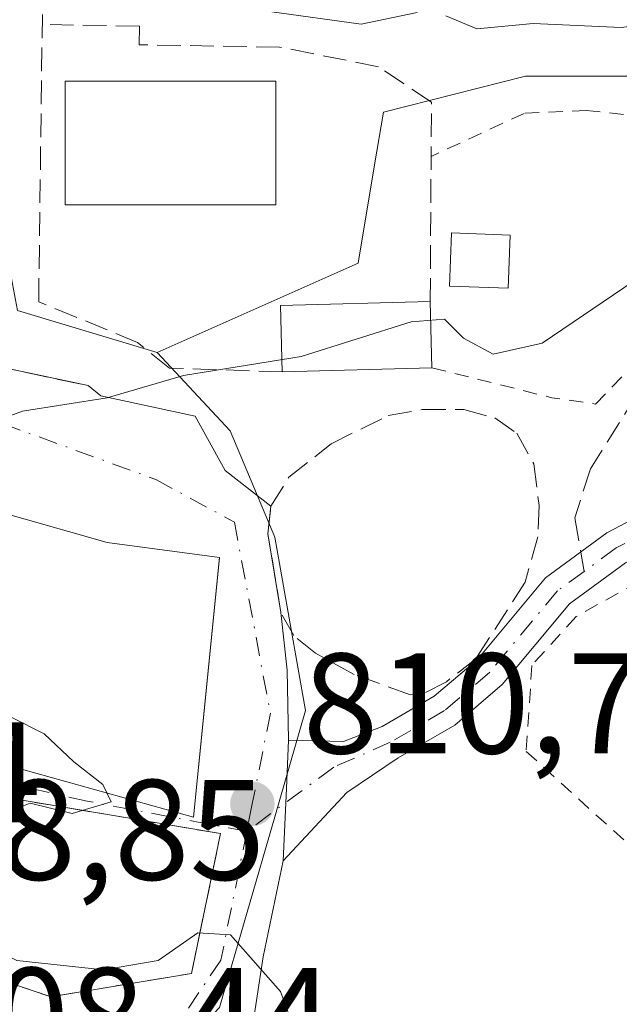
# Model space of a CAD drawing. Units: metres. Extents: x 648482 to 651947, y 4725399 to 4727786.
# Drawn here: x 651519 to 651561, y 4727602 to 4727671 of the extents above; entities that cross this region are included whole.
import ezdxf

# ---------------------------------------------------------------- set-up
doc = ezdxf.new("R2010")
doc.units = ezdxf.units.M
doc.header["$MEASUREMENT"] = 0
for name, pattern in [('DGN Style 2', [1.6480167562047852, 0.988810053722871, -0.6592067024819142]), ('DGN Style 3', [2.307223458686699, 1.648016756204785, -0.6592067024819142]), ('DGN Style 4', [2.6384748266838614, 1.318413404963828, -0.6592067024819142, 0.001648016756204785, -0.6592067024819142])]:
    doc.linetypes.add(name, pattern=pattern)
for name, color, linetype, lineweight in [('Alambrada', 7, 'DGN Style 2', 0), ('Camino Cxs', 7, 'Continuous', 0), ('Camino eje', 30, 'DGN Style 4', 13), ('Curva de nivel normal', 30, 'Continuous', 0), ('Edificación', 1, 'Continuous', 13), ('Edificación Cxs', 1, 'Continuous', 13), ('Edificación ligera', 1, 'Continuous', 0), ('Edificación ligera Cxs', 1, 'Continuous', 0), ('Edificación religiosa Cxs', 192, 'Continuous', 13), ('Matorral CxS', 135, 'Continuous', 0), ('Muro lineal', 1, 'DGN Style 3', 13), ('Núcleo urbano CxS', 7, 'Continuous', 0), ('Obra de contención lineal', 1, 'DGN Style 3', 13), ('Punto de cota en terreno', 7, 'Continuous', 0), ('Rótulo de punto de cota en terreno', 7, 'Continuous', 0), ('Senda', 7, 'DGN Style 3', 0), ('Senda no paivmentada conexión', 7, 'DGN Style 3', 0), ('Vía urbana Cxs', 4, 'Continuous', 0), ('Vía urbana eje', 4, 'DGN Style 4', 0)]:
    doc.layers.add(name, color=color, linetype=linetype, lineweight=lineweight)
doc.styles.add('Style-Arial', font='txt')

# ---------------------------------------------------------------- blocks, each defined once
blk = doc.blocks.new('5PATER')
at = {"layer": 'Punto de cota en terreno', "linetype": 'Continuous', "lineweight": 0}
h = blk.add_hatch(color=51, dxfattribs=at)
edge = h.paths.add_edge_path()
edge.add_ellipse((0, 0), major_axis=(-0.1095731443231308, -0.1110710700762829), ratio=0.9994222409660322, start_angle=0, end_angle=360)
blk = doc.blocks.new('*U18')
at = {"layer": 'Vía urbana Cxs', "color": 4, "linetype": 'Continuous', "lineweight": 0}
blk.add_polyline3d([(651510.3201000001, 4727647.9101, 809.0880000000034), (651523.8000999996, 4727645.0601, 809.819399999993), (651524.6901000004, 4727644.350099999, 809.9406000000017), (651531.2850000003, 4727642.917400001, 810.4075000000012), (651533.4017000003, 4727639.1074, 810.9251999999979), (651536.6001000004, 4727636.610099999, 811.6742999999989), (651536.3901000004, 4727634.690099999, 811.8392000000022), (651537.2901, 4727629.170100001, 811.9189999999944), (651537.7408999996, 4727625.137399999, 811.6796000000032), (651537.8404999999, 4727620.237700001, 811.3997999999993), (651537.6847000001, 4727616.845699999, 811.2263999999996), (651537.4523, 4727611.7841, 810.943499999994), (651536.0442000005, 4727605.043, 810.4198000000034), (651535.1201, 4727598.9301, 811.0363999999972)], dxfattribs=at)
for points in [[(651496.7600999996, 4727642.540100001, 811.8772000000026), (651489.0900999998, 4727644.1801, 810.8699000000051), (651487.9600999998, 4727639.5701, 813.6581000000006), (651483.6001000004, 4727640.220100001, 813.859700000001), (651483.5100999996, 4727643.2401, 811.699099999998), (651471.6201, 4727641.600099999, 811.0528999999952), (651474.9501, 4727630.170100001, 812.1705999999978), (651482.9401000004, 4727630.9801, 814.6760000000068), (651482.9200999998, 4727628.960100001, 813.0810999999959), (651488.9801000003, 4727629.1501, 813.4997000000003), (651492.0100999996, 4727628.050100001, 813.6266000000034), (651495.4801000003, 4727626.920100001, 815.321100000001), (651493.3901000004, 4727619.840100001, 813.4758000000003), (651491.0301000001, 4727611.380100001, 812.2045999999973), (651500.4600999998, 4727609.040100001, 811.9021000000066), (651504.0301000001, 4727622.4001, 814.9511000000057), (651531.1700999998, 4727614.840100001, 812.1965000000056), (651531.8702999996, 4727621.7928, 812.8218999999954), (651533.0000999998, 4727633.0101, 812.1325999999973), (651525.1201, 4727634.0701, 813.1322999999975), (651516.8201000001, 4727636.4301, 813.1695999999939), (651518.0500999996, 4727639.940099999, 811.189400000003), (651513.3501000004, 4727641.220100001, 810.9248999999982), (651512.3000999996, 4727637.6501, 813.422900000005)], [(651533.0701000001, 4727613.6801, 811.5044999999955), (651514.8501000004, 4727616.7501, 812.0109999999986), (651511.5701000001, 4727605.5001, 810.413400000005), (651521.1901000004, 4727602.2501, 810.1499999999943), (651531.0301000001, 4727603.890100001, 810.3515999999945)]]:
    blk.add_polyline3d(points, close=True, dxfattribs=at)

msp = doc.modelspace()

# ---------------------------------------------------------------- linework, layer by layer
at = {"layer": 'Alambrada', "color": 7, "linetype": 'DGN Style 2', "lineweight": 0, "extrusion": (-0.1881292993774738, -0.6212967541145238, 0.7606561049794432), "elevation": -3059228.847462978, "flags": 128}
msp.add_lwpolyline([(-746515.3310864131, 3585943.206207664), (-746506.6853726694, 3585943.76015852), (-746503.6196060219, 3585944.376190075)], dxfattribs=at)
at = {"layer": 'Alambrada', "color": 7, "linetype": 'DGN Style 2', "lineweight": 0}
for points in [[(651559.3501000004, 4727643.770099999, 812.8319000000047), (651561.7801000001, 4727646.300100001, 813.2785000000005), (651566.0100999996, 4727651.880100001, 812.5466000000015), (651569.3000999996, 4727655.940099999, 811.4006999999983), (651570.6700999998, 4727656.2501, 811.6509999999981), (651569.7200999996, 4727658.9101, 810.7115000000049), (651568.6901000004, 4727661.050100001, 810.1168000000035), (651566.7401000002, 4727662.600099999, 809.951199999996), (651562.9501, 4727663.880100001, 810.5375000000058), (651558.6901000004, 4727664.340100001, 809.7881999999955), (651554.3400999998, 4727664.130100001, 809.4320000000008), (651547.8208, 4727661.113600001, 810.928899999999)], [(651562.3701, 4727631.3201, 816.5644999999931), (651557.9774000002, 4727628.877900001, 814.5801999999967), (651554.8817999996, 4727625.4648, 814.0434999999999), (651554.4848999997, 4727619.4323, 813.8646000000008), (651567.1848999998, 4727607.922900001, 814.7981000000001), (651584.7269000001, 4727614.590399999, 816.3931000000011), (651584.6475000001, 4727621.257900001, 816.7078000000038), (651584.8855999997, 4727626.020400001, 817.6120999999986), (651586.3143999996, 4727629.989200001, 816.9643000000069), (651587.6637000004, 4727632.2117, 816.0522999999957), (651591.1613999996, 4727633.831, 816.4903000000049)]]:
    msp.add_polyline3d(points, dxfattribs=at)
at = {"layer": 'Camino Cxs', "color": 7, "linetype": 'Continuous', "lineweight": 0, "extrusion": (-0.9989413964792726, 0.04551135770827298, 0.006693483367461588), "elevation": -435682.2734102587, "flags": 128}
msp.add_lwpolyline([(-4752365.932324254, 3727.259047175607), (-4752370.999260924, 3727.54195351317), (-4752374.394832328, 3727.715357397696)], dxfattribs=at)
at = {"layer": 'Camino Cxs', "color": 7, "linetype": 'Continuous', "lineweight": 0}
for points in [[(651537.8404999999, 4727620.237700001, 811.3997999999993), (651541.6791000003, 4727620.129899999, 811.9514999999956), (651544.3991, 4727621.174100001, 812.3702000000048), (651548.0459000003, 4727623.301100001, 812.8606000000001), (651551.0499, 4727625.854699999, 813.4489000000032), (651555.8302999996, 4727631.5913, 813.6502000000038), (651560.1432999996, 4727634.742900001, 814.1340000000056), (651563.3337000003, 4727636.422300001, 814.1496000000043), (651567.6533000004, 4727637.751300001, 814.2822000000016), (651573.3574999999, 4727638.566099999, 814.7725999999967), (651578.0698999995, 4727638.728700001, 815.0095000000001), (651584.1914999997, 4727638.406500001, 814.9955000000047), (651594.9151, 4727636.9661, 816.3699000000051), (651604.1470999997, 4727634.737500001, 818.0276000000014), (651607.0100999996, 4727633.9801, 818.2179000000033)], [(651561.4489000002, 4727632.6501, 815.4388000000035), (651557.5263, 4727629.783700001, 814.1126999999979), (651552.8043000001, 4727624.1173, 813.6442999999999), (651549.4732999997, 4727621.285900001, 813.046199999997), (651545.5179000003, 4727618.978700001, 812.4922999999981), (651541.9162999997, 4727616.549900001, 811.8594000000013), (651537.4523, 4727611.7841, 810.943499999994), (651537.6847000001, 4727616.845699999, 811.2263999999996), (651537.8404999999, 4727620.237700001, 811.3997999999993), (651541.6791000003, 4727620.129899999, 811.9514999999956), (651544.3991, 4727621.174100001, 812.3702000000048), (651548.0459000003, 4727623.301100001, 812.8606000000001), (651551.0499, 4727625.854699999, 813.4489000000032), (651555.8302999996, 4727631.5913, 813.6502000000038), (651560.1432999996, 4727634.742900001, 814.1340000000056), (651563.3337000003, 4727636.422300001, 814.1496000000043)], [(651678.0588999996, 4727631.6951, 820.8879000000015), (651662.8517000005, 4727628.6853, 820.5216999999975), (651655.1759000003, 4727627.406099999, 819.8588000000018), (651650.7984999996, 4727627.081900001, 819.6334999999963), (651645.8060999997, 4727627.081900001, 819.3024000000005), (651635.2731, 4727627.7203, 818.6631999999955), (651619.5466999998, 4727629.785300001, 817.9220999999961), (651608.0947000004, 4727631.3759, 817.5697999999975), (651603.6007000003, 4727632.3387, 816.872199999998), (651594.4615000002, 4727634.5449, 816.6092000000062), (651583.9627, 4727635.9551, 815.8997999999993), (651578.0477, 4727636.2665, 816.3469999999944), (651573.5745000001, 4727636.1121, 815.936799999996), (651568.1923000002, 4727635.3433, 816.0087000000058), (651564.2764999997, 4727634.138499999, 815.7624000000069), (651561.4489000002, 4727632.6501, 815.4388000000035), (651557.5263, 4727629.783700001, 814.1126999999979), (651552.8043000001, 4727624.1173, 813.6442999999999), (651549.4732999997, 4727621.285900001, 813.046199999997), (651545.5179000003, 4727618.978700001, 812.4922999999981), (651541.9162999997, 4727616.549900001, 811.8594000000013), (651537.4523, 4727611.7841, 810.943499999994)]]:
    msp.add_polyline3d(points, dxfattribs=at)
at = {"layer": 'Camino eje', "color": 30, "linetype": 'DGN Style 4', "lineweight": 13}
for points in [[(651677.8350999998, 4727632.9047, 821.0019999999931), (651662.6310999999, 4727629.895500001, 821.045499999993), (651655.0290999999, 4727628.628500001, 820.2807999999933), (651650.7528999997, 4727628.311899999, 819.866200000004), (651645.8432999998, 4727628.311899999, 819.3842000000004), (651635.3904999997, 4727628.9453, 818.6641999999993), (651619.7115000002, 4727631.004100001, 817.952099999995), (651608.3085000003, 4727632.587900001, 817.6690999999992), (651603.8739, 4727633.538100001, 817.402900000001), (651594.6882999997, 4727635.7555, 816.480899999995), (651584.0771000005, 4727637.1809, 815.4060000000028), (651578.0588999996, 4727637.497500001, 815.223299999998), (651573.4660999998, 4727637.3391, 814.8035999999993), (651567.9228999997, 4727636.547300001, 815.0118999999977), (651563.8051000005, 4727635.280300001, 814.9257000000072), (651560.7960999999, 4727633.6965, 814.7382999999973), (651558.5399000002, 4727632.047900001, 814.2917000000016)], [(651558.5399000002, 4727632.047900001, 814.2917000000016), (651556.6782999998, 4727630.6875, 813.8748999999953), (651551.9271000001, 4727624.985900001, 813.5576000000001), (651548.7594999997, 4727622.293500001, 812.9535999999936), (651544.9584999997, 4727620.076300001, 812.4253999999929), (651540.9990999997, 4727618.3343, 811.7764000000025), (651534.9067000002, 4727613.845899999, 811.329700000002)]]:
    msp.add_polyline3d(points, dxfattribs=at)
at = {"layer": 'Curva de nivel normal', "color": 30, "linetype": 'Continuous', "lineweight": 0, "flags": 128}
for points, elevation in [([(651610.6799999997, 4727674.540100001), (651605.5099999999, 4727670.620100001), (651602.7999999998, 4727668.870100001), (651601.2599999999, 4727666.7401), (651596.8799999999, 4727663.220100001), (651587.9900000002, 4727660.460100001), (651580.4600000001, 4727659.790100001), (651576.8700000001, 4727659.200099999), (651574.6900000004, 4727659.340100001), (651572.2800000003, 4727658.840100001), (651569.0199999996, 4727657.1801), (651566.3399999999, 4727655.100099999), (651562.04, 4727652.4001), (651555.6100000005, 4727648.040100001), (651552.1600000003, 4727647.270099999), (651550.0999999996, 4727648.380100001), (651548.7699999996, 4727649.720100001), (651546.4199999999, 4727649.520099999), (651538.7199999997, 4727647.100099999), (651530.4800000006, 4727645.7601), (651525.1200000001, 4727644.200099999), (651519.2000000002, 4727643.270099999), (651515.0599999997, 4727641.7501), (651514.2296000002, 4727640.9805)], 810), ([(651546.8499999996, 4727671.200099999), (651542.9199999999, 4727670.380100001), (651536.5, 4727671.2601)], 805), ([(651566.0899999999, 4727670.770099999), (651561.1299999999, 4727670.140100001), (651554.9800000006, 4727670.420100001), (651551.0199999996, 4727670.0601), (651548.8600000005, 4727670.970100001)], 805), ([(651510.9384000005, 4727638.078600001), (651508.4900000002, 4727636.0701), (651506.1500000004, 4727630.050100001), (651506.7599999999, 4727627.2601), (651515.04, 4727624.3201), (651518.3899999997, 4727621.8301), (651520.7199999997, 4727620.6801), (651522.7999999998, 4727618.720100001), (651524.8200000003, 4727617.110099999), (651525.1028000005, 4727616.530200001)], 810), ([(651525.1028000005, 4727616.530200001), (651525.4100000003, 4727615.9001), (651522.6699999999, 4727615.090100001), (651519.7300000006, 4727615.8201), (651516.7999999998, 4727614.6501), (651514.6100000005, 4727609.770099999), (651514.9199999999, 4727606.700099999), (651518.79, 4727604.800100001), (651524.8799999999, 4727604.130100001), (651528.7000000002, 4727604.800100001), (651531.4800000006, 4727606.720100001), (651533.7599999999, 4727606.600099999), (651537.2800000003, 4727602.630100001), (651538.4900000002, 4727599.3201), (651538.1900000004, 4727597.0801), (651538.4140999997, 4727596.631899999)], 810)]:
    msp.add_lwpolyline(points, dxfattribs=dict(at, elevation=elevation))
at = {"layer": 'Edificación', "color": 1, "linetype": 'Continuous', "lineweight": 13}
msp.add_polyline3d([(651536.9330000002, 4727657.712400001, 812.6686000000045), (651522.1825000001, 4727657.712400001, 808.8892000000051), (651522.1825000001, 4727666.377499999, 808.4282999999997), (651536.9330000002, 4727666.377499999, 810.1679000000004), (651536.9330000002, 4727657.712400001, 812.6686000000045)], dxfattribs=at)
at = {"layer": 'Edificación Cxs', "color": 1, "linetype": 'Continuous', "lineweight": 13}
msp.add_3dface([(651536.9330000002, 4727657.712400001, 812.6686000000045), (651522.1825000001, 4727657.712400001, 812.6686000000045), (651522.1825000001, 4727666.377499999, 812.6686000000045), (651536.9330000002, 4727666.377499999, 812.6686000000045)], dxfattribs=at)
at = {"layer": 'Edificación ligera', "color": 1, "linetype": 'Continuous', "lineweight": 0, "extrusion": (-0.03038746315952835, -0.1728913627313407, 0.9844720304689354), "elevation": -836370.0939373567, "flags": 128}
msp.add_lwpolyline([(-176687.449805335, 4695146.988339831), (-176688.3735345016, 4695151.598645432), (-176678.0924334642, 4695153.724068661)], dxfattribs=at)
at = {"layer": 'Edificación ligera', "color": 1, "linetype": 'Continuous', "lineweight": 0, "extrusion": (-0.003832445602820174, 0.1429863531784878, 0.9897172400061637), "elevation": 674295.6055618352, "flags": 128}
msp.add_lwpolyline([(-777983.0057133554, -4659964.211681859), (-777983.0057133555, -4659959.531796904)], dxfattribs=at)
at = {"layer": 'Edificación ligera', "color": 1, "linetype": 'Continuous', "lineweight": 0, "extrusion": (-0.1737497177475094, -0.004656805858792031, 0.984778832907092), "elevation": -134422.280157935, "flags": 128}
msp.add_lwpolyline([(-4708492.81583377, 766277.3732027812), (-4708492.81583377, 766266.7191696456)], dxfattribs=at)
at = {"layer": 'Edificación ligera Cxs', "color": 1, "linetype": 'Continuous', "lineweight": 0}
msp.add_polyline3d([(651553.3501000004, 4727655.610099999, 810.8519999999991), (651553.2301000003, 4727651.880100001, 810.9300999999978), (651549.1201, 4727652.020099999, 811.2231999999932), (651549.2600999996, 4727655.7601, 811.3773999999976), (651553.3501000004, 4727655.610099999, 810.8519999999991)], dxfattribs=at)
for points in [[(651553.3501000004, 4727655.610099999, 811.3773999999976), (651553.2301000003, 4727651.880100001, 811.3773999999976), (651549.1201, 4727652.020099999, 811.3773999999976), (651549.2600999996, 4727655.7601, 811.3773999999976)], [(651547.8833, 4727646.3124, 812.0724000000046), (651537.3952000003, 4727646.031300001, 812.0724000000046), (651537.2710999995, 4727650.661400001, 812.0724000000046), (651547.7592000002, 4727650.942500001, 812.0724000000046)]]:
    msp.add_3dface(points, dxfattribs=at)
at = {"layer": 'Edificación religiosa Cxs', "color": 192, "linetype": 'Continuous', "lineweight": 13, "elevation": 815.3211000000009, "flags": 128}
msp.add_lwpolyline([(651496.7600999996, 4727642.540100001), (651512.3000999996, 4727637.6501), (651513.3501000004, 4727641.220100001), (651518.0500999996, 4727639.940099999), (651516.8201000001, 4727636.4301), (651525.1201, 4727634.0701), (651533.0000999998, 4727633.0101), (651531.1700999998, 4727614.840100001), (651504.0301000001, 4727622.4001), (651500.4600999998, 4727609.040100001), (651491.0301000001, 4727611.380100001), (651493.3901000004, 4727619.840100001), (651495.4801000003, 4727626.920100001), (651492.0100999996, 4727628.050100001), (651488.9801000003, 4727629.1501), (651482.9200999998, 4727628.960100001), (651482.9401000004, 4727630.9801), (651474.9501, 4727630.170100001), (651471.6201, 4727641.600099999), (651483.5100999996, 4727643.2401), (651483.6001000004, 4727640.220100001), (651487.9600999998, 4727639.5701), (651489.0900999998, 4727644.1801)], close=True, dxfattribs=at)
at = {"layer": 'Edificación religiosa Cxs', "color": 192, "linetype": 'Continuous', "lineweight": 13}
msp.add_polyline3d([(651496.7600999996, 4727642.540100001, 811.8772000000026), (651512.3000999996, 4727637.6501, 813.422900000005), (651513.3501000004, 4727641.220100001, 810.9248999999982), (651518.0500999996, 4727639.940099999, 811.189400000003), (651516.8201000001, 4727636.4301, 813.1695999999939), (651525.1201, 4727634.0701, 813.1322999999975), (651533.0000999998, 4727633.0101, 812.1325999999973), (651531.1700999998, 4727614.840100001, 812.1965000000056), (651504.0301000001, 4727622.4001, 814.9511000000057), (651500.4600999998, 4727609.040100001, 811.9021000000066), (651491.0301000001, 4727611.380100001, 812.2045999999973), (651493.3901000004, 4727619.840100001, 813.4758000000003), (651495.4801000003, 4727626.920100001, 815.321100000001), (651492.0100999996, 4727628.050100001, 813.6266000000034), (651488.9801000003, 4727629.1501, 813.4997000000003), (651482.9200999998, 4727628.960100001, 813.0810999999959), (651482.9401000004, 4727630.9801, 814.6760000000068), (651474.9501, 4727630.170100001, 812.1705999999978), (651471.6201, 4727641.600099999, 811.0528999999952), (651483.5100999996, 4727643.2401, 811.699099999998), (651483.6001000004, 4727640.220100001, 813.859700000001), (651487.9600999998, 4727639.5701, 813.6581000000006), (651489.0900999998, 4727644.1801, 810.8699000000051), (651496.7600999996, 4727642.540100001, 811.8772000000026)], dxfattribs=at)
at = {"layer": 'Matorral CxS', "color": 135, "linetype": 'Continuous', "lineweight": 0, "extrusion": (-0.07924269362333282, 0.02378526279996702, 0.9965715512600464), "elevation": 61626.16520507537, "flags": 128}
msp.add_lwpolyline([(-4715374.364627033, -732531.1450283715), (-4715374.364627033, -732520.8797707169)], dxfattribs=at)
at = {"layer": 'Matorral CxS', "color": 135, "linetype": 'Continuous', "lineweight": 0}
for points in [[(651646.3529000003, 4727633.1801, 818.9832000000025), (651642.8343000002, 4727634.060699999, 818.6919000000053), (651634.5396999996, 4727633.9343, 818.1852000000072), (651626.4993000004, 4727637.0757, 817.5623999999953), (651623.0746999999, 4727653.263300001, 815.918399999995), (651592.3630999997, 4727645.2433, 813.1950999999973), (651588.6797000002, 4727654.9329, 811.3738000000012), (651588.6481, 4727655.0163, 811.3390000000073), (651574.1848999998, 4727653.6483, 810.8798999999999), (651569.4949000003, 4727664.3957, 807.1561999999976), (651565.9885, 4727665.6713, 806.6340999999958), (651563.0434999998, 4727666.742699999, 806.1760000000068), (651559.4315, 4727666.742900001, 806.0586999999941), (651554.4458999997, 4727666.742900001, 805.7228999999934), (651544.4802999999, 4727664.203299999, 807.0479999999953), (651543.8658999996, 4727660.5209, 808.6288000000059), (651542.7193, 4727653.648499999, 809.2997000000032), (651528.6372999996, 4727647.385500001, 809.4891999999965), (651518.8391000006, 4727650.326500001, 808.6398999999948), (651516.7855000002, 4727661.156099999, 806.9219000000013), (651516.2713000001, 4727663.868100001, 806.2102000000014), (651504.1754999999, 4727670.5075, 803.7737000000053), (651476.4335000003, 4727675.0131, 802.8127999999998)], [(651646.3529000003, 4727633.1801, 818.9832000000025), (651642.8343000002, 4727634.060699999, 818.6919000000053), (651634.5396999996, 4727633.9343, 818.1852000000072), (651626.4993000004, 4727637.0757, 817.5623999999953), (651623.0746999999, 4727653.263300001, 815.918399999995), (651592.3630999997, 4727645.2433, 813.1950999999973), (651588.6797000002, 4727654.9329, 811.3738000000012), (651588.6481, 4727655.0163, 811.3390000000073), (651574.1848999998, 4727653.6483, 810.8798999999999), (651569.4949000003, 4727664.3957, 807.1561999999976), (651565.9885, 4727665.6713, 806.6340999999958), (651563.0434999998, 4727666.742699999, 806.1760000000068), (651559.4315, 4727666.742900001, 806.0586999999941), (651554.4458999997, 4727666.742900001, 805.7228999999934), (651544.4802999999, 4727664.203299999, 807.0479999999953), (651543.8658999996, 4727660.5209, 808.6288000000059), (651542.7193, 4727653.648499999, 809.2997000000032), (651528.6372999996, 4727647.385500001, 809.4891999999965)]]:
    msp.add_polyline3d(points, dxfattribs=at)
at = {"layer": 'Muro lineal', "color": 1, "linetype": 'DGN Style 3', "lineweight": 13}
for points in [[(651537.3952000003, 4727646.031300001, 810.2206000000006), (651529.4815999996, 4727646.283100001, 809.898000000001), (651527.2591000004, 4727648.0823, 809.7115999999951), (651520.3269999997, 4727650.9398, 809.0819999999949), (651520.6445000004, 4727675.7577, 806.0580999999949)], [(651547.7592000002, 4727650.942500001, 811.4030000000057), (651547.8437999999, 4727664.909800001, 809.2997000000032), (651544.1396000005, 4727667.3969, 807.8766999999935), (651537.2074999996, 4727668.772700001, 809.132700000002), (651527.3650000002, 4727668.931500001, 808.7315999999992), (651527.3860999999, 4727670.243799999, 808.5192999999999), (651520.5754000006, 4727670.353700001, 807.7860999999976)], [(651550.9600999998, 4727625.9301, 813.4358000000066), (651548.8901000004, 4727624.3201, 813.007700000002), (651547.2801000001, 4727623.4901, 812.7526999999974), (651546.3701, 4727623.4101, 812.647299999997), (651542.4200999998, 4727624.8301, 812.234700000001), (651539.7301000003, 4727626.3201, 811.9864999999991), (651538.2100999998, 4727627.550100001, 811.9024000000064), (651537.2901, 4727629.170100001, 811.9189999999944), (651536.3901000004, 4727634.690099999, 811.8392000000022), (651536.6001000004, 4727636.610099999, 811.6742999999989), (651537.8601000002, 4727638.640100001, 811.5917000000045), (651540.8201000001, 4727640.9901, 811.7005000000064), (651544.8201000001, 4727642.970100001, 812.5730999999942), (651547.2001, 4727643.390100001, 813.2451000000001), (651550.1201, 4727643.390100001, 813.0890000000073), (651552.2801000001, 4727642.800100001, 813.1628000000055), (651553.8300999999, 4727641.720100001, 813.0185999999959), (651555.0100999996, 4727639.5801, 812.8726000000024), (651555.3901000004, 4727636.6601, 813.007700000002), (651555.2901, 4727634.470100001, 813.2445000000008), (651554.4200999998, 4727631.300100001, 813.5265999999974), (651550.9600999998, 4727625.9301, 813.4358000000066)], [(651521.1901000004, 4727602.2501, 810.1499999999943), (651531.0301000001, 4727603.890100001, 810.3515999999945), (651533.0701000001, 4727613.6801, 811.5044999999955), (651514.8501000004, 4727616.7501, 812.0109999999986), (651511.5701000001, 4727605.5001, 810.413400000005), (651521.1901000004, 4727602.2501, 810.1499999999943)]]:
    msp.add_polyline3d(points, dxfattribs=at)
at = {"layer": 'Núcleo urbano CxS', "color": 7, "linetype": 'Continuous', "lineweight": 0, "extrusion": (-0.07924269362333282, 0.02378526279996702, 0.9965715512600464), "elevation": 61626.16520507537, "flags": 128}
msp.add_lwpolyline([(-4715374.364627033, -732531.1450283715), (-4715374.364627033, -732520.8797707169)], dxfattribs=at)
at = {"layer": 'Núcleo urbano CxS', "color": 7, "linetype": 'Continuous', "lineweight": 0}
for points in [[(651537.5378999999, 4727552.2115, 802.7341000000015), (651538.4512999998, 4727566.706900001, 805.994000000006), (651538.3775000004, 4727579.2631, 808.1509999999981), (651538.3772999998, 4727579.297700001, 808.1545999999945), (651529.3702999996, 4727587.276900001, 808.6425000000019), (651528.8843, 4727587.635500001, 808.6524000000064), (651523.5987, 4727591.536900001, 808.4830999999978), (651527.9055000005, 4727596.1063, 808.8562999999995), (651532.9993000004, 4727601.510700001, 809.591499999995), (651536.8657000001, 4727614.859099999, 810.9190999999992), (651539.0203, 4727622.305500001, 811.5002999999998), (651536.8657000001, 4727634.454500001, 811.4608000000007), (651533.7326999997, 4727641.900900001, 810.3027000000002), (651528.6372999996, 4727647.385500001, 809.4891999999965), (651542.7193, 4727653.648499999, 809.2997000000032), (651543.8658999996, 4727660.5209, 808.6288000000059), (651544.4802999999, 4727664.203299999, 807.0479999999953), (651554.4458999997, 4727666.742900001, 805.7228999999934), (651559.4315, 4727666.742900001, 806.0586999999941), (651563.0434999998, 4727666.742699999, 806.1760000000068)], [(651646.3529000003, 4727633.1801, 818.9832000000025), (651642.8343000002, 4727634.060699999, 818.6919000000053), (651634.5396999996, 4727633.9343, 818.1852000000072), (651626.4993000004, 4727637.0757, 817.5623999999953), (651623.0746999999, 4727653.263300001, 815.918399999995), (651592.3630999997, 4727645.2433, 813.1950999999973), (651588.6797000002, 4727654.9329, 811.3738000000012), (651588.6481, 4727655.0163, 811.3390000000073), (651574.1848999998, 4727653.6483, 810.8798999999999), (651569.4949000003, 4727664.3957, 807.1561999999976), (651565.9885, 4727665.6713, 806.6340999999958), (651563.0434999998, 4727666.742699999, 806.1760000000068), (651559.4315, 4727666.742900001, 806.0586999999941), (651554.4458999997, 4727666.742900001, 805.7228999999934), (651544.4802999999, 4727664.203299999, 807.0479999999953), (651543.8658999996, 4727660.5209, 808.6288000000059), (651542.7193, 4727653.648499999, 809.2997000000032), (651528.6372999996, 4727647.385500001, 809.4891999999965)], [(651518.8391000006, 4727650.326500001, 808.6398999999948), (651528.6372999996, 4727647.385500001, 809.4891999999965), (651533.7326999997, 4727641.900900001, 810.3027000000002), (651536.8657000001, 4727634.454500001, 811.4608000000007), (651539.0203, 4727622.305500001, 811.5002999999998), (651536.8657000001, 4727614.859099999, 810.9190999999992), (651532.9993000004, 4727601.510700001, 809.591499999995), (651527.9055000005, 4727596.1063, 808.8562999999995), (651523.5987, 4727591.536900001, 808.4830999999978), (651519.8633000003, 4727592.1183, 808.2734999999958), (651504.7901, 4727591.508300001, 807.6438999999956)], [(651528.6372999996, 4727647.385500001, 809.4891999999965), (651533.7326999997, 4727641.900900001, 810.3027000000002), (651536.8657000001, 4727634.454500001, 811.4608000000007), (651539.0203, 4727622.305500001, 811.5002999999998), (651536.8657000001, 4727614.859099999, 810.9190999999992), (651532.9993000004, 4727601.510700001, 809.591499999995), (651527.9055000005, 4727596.1063, 808.8562999999995), (651523.5987, 4727591.536900001, 808.4830999999978)], [(651528.6372999996, 4727647.385500001, 809.4891999999965), (651533.7326999997, 4727641.900900001, 810.3027000000002), (651536.8657000001, 4727634.454500001, 811.4608000000007), (651539.0203, 4727622.305500001, 811.5002999999998), (651536.8657000001, 4727614.859099999, 810.9190999999992), (651532.9993000004, 4727601.510700001, 809.591499999995), (651527.9055000005, 4727596.1063, 808.8562999999995), (651523.5987, 4727591.536900001, 808.4830999999978)]]:
    msp.add_polyline3d(points, dxfattribs=at)
at = {"layer": 'Obra de contención lineal', "color": 1, "linetype": 'DGN Style 3', "lineweight": 13}
msp.add_polyline3d([(651490.2600999996, 4727648.360099999, 809.5004999999946), (651510.1501000002, 4727646.470100001, 809.2538000000059), (651510.3201000001, 4727647.9101, 809.0880000000034), (651523.8000999996, 4727645.0601, 809.819399999993), (651524.6901000004, 4727644.350099999, 809.9406000000017)], dxfattribs=at)
at = {"layer": 'Senda', "color": 7, "linetype": 'DGN Style 3', "lineweight": 0}
msp.add_polyline3d([(651651.0500999996, 4727708.3201, 811.7538999999962), (651642.9101, 4727703.0701, 811.3025999999954), (651636.2401000002, 4727697.7601, 811.9110999999976), (651629.4001000002, 4727691.720100001, 812.295299999998), (651617.3501000004, 4727679.1801, 813.5170999999973), (651609.8501000004, 4727672.220100001, 813.764599999995), (651603.2801000001, 4727667.100099999, 811.710699999996), (651596.6001000004, 4727663.210100001, 812.1919999999955), (651588.4301000005, 4727659.4001, 812.4422999999952), (651579.9600999998, 4727656.440099999, 813.5688999999985), (651572.4200999998, 4727654.7501, 812.5089000000008), (651569.7600999996, 4727653.600099999, 812.2823999999965), (651566.5100999996, 4727650.300100001, 812.959799999997), (651562.2500999998, 4727644.440099999, 813.4655999999959), (651558.9801000003, 4727639.2301, 812.9426999999997), (651557.8901000004, 4727635.8101, 813.2691999999952), (651558.3063000003, 4727633.4005, 813.8874000000069)], dxfattribs=at)
at = {"layer": 'Senda no paivmentada conexión', "color": 7, "linetype": 'DGN Style 3', "lineweight": 0, "extrusion": (-0.04808475356686572, 0.2784222501186793, 0.9592543495409679), "elevation": 1285729.03353904, "flags": 128}
msp.add_lwpolyline([(-1446625.890152438, -4362249.516556778), (-1446625.890152438, -4362248.085629035)], dxfattribs=at)
at = {"layer": 'Vía urbana Cxs', "color": 4, "linetype": 'Continuous', "lineweight": 0, "extrusion": (0.2532417611062449, 0.05525187202647364, 0.9658239182528965), "elevation": 426990.9834561874, "flags": 128}
msp.add_lwpolyline([(4480094.759443886, -1587916.296186107), (4480092.92833668, -1587915.659995558), (4480087.343358329, -1587915.352124085)], dxfattribs=at)
at = {"layer": 'Vía urbana Cxs', "color": 4, "linetype": 'Continuous', "lineweight": 0, "extrusion": (0.02465450021576955, -0.05649577312445302, 0.9980983835465226), "elevation": -250217.3637096927, "flags": 128}
msp.add_lwpolyline([(2488057.607694068, 4064718.893266492), (2488056.407910308, 4064715.009489822), (2488054.539468576, 4064710.47030556)], dxfattribs=at)
at = {"layer": 'Vía urbana Cxs', "color": 4, "linetype": 'Continuous', "lineweight": 0, "extrusion": (-0.9989413964792726, 0.04551135770827298, 0.006693483367461588), "elevation": -435682.2734102587, "flags": 128}
msp.add_lwpolyline([(-4752365.932324254, 3727.259047175607), (-4752370.999260924, 3727.54195351317), (-4752374.394832328, 3727.715357397696)], dxfattribs=at)
at = {"layer": 'Vía urbana Cxs', "color": 4, "linetype": 'Continuous', "lineweight": 0, "extrusion": (-0.0008854988150806493, -0.1167728028569036, 0.9931582594958324), "elevation": -551827.6796146844, "flags": 128}
msp.add_lwpolyline([(615653.6502307397, 4700123.439614278), (615663.4775119236, 4700125.165994043), (615665.4432169442, 4700135.038728322)], dxfattribs=at)
at = {"layer": 'Vía urbana Cxs', "color": 4, "linetype": 'Continuous', "lineweight": 0, "extrusion": (-0.9373113683596869, 0.1722530928423321, 0.302945986522255), "elevation": 203897.9626948049, "flags": 128}
msp.add_lwpolyline([(-4767509.726462672, -63964.98599130963), (-4767502.841881304, -63965.53551466056), (-4767496.662634719, -63964.88851046318)], dxfattribs=at)
at = {"layer": 'Vía urbana Cxs', "color": 4, "linetype": 'Continuous', "lineweight": 0}
for points in [[(651490.2600999996, 4727648.360099999, 809.5004999999946), (651510.1501000002, 4727646.470100001, 809.2538000000059), (651510.3201000001, 4727647.9101, 809.0880000000034), (651523.8000999996, 4727645.0601, 809.819399999993), (651524.6901000004, 4727644.350099999, 809.9406000000017)], [(651524.6901000004, 4727644.350099999, 809.9406000000017), (651531.2850000003, 4727642.917400001, 810.4075000000012), (651533.4017000003, 4727639.1074, 810.9251999999979), (651536.6001000004, 4727636.610099999, 811.6742999999989)], [(651504.0301000001, 4727622.4001, 814.9511000000057), (651531.1700999998, 4727614.840100001, 812.1965000000056), (651531.8702999996, 4727621.7928, 812.8218999999954), (651533.0000999998, 4727633.0101, 812.1325999999973), (651525.1201, 4727634.0701, 813.1322999999975), (651516.8201000001, 4727636.4301, 813.1695999999939)], [(651533.0701000001, 4727613.6801, 811.5044999999955), (651514.8501000004, 4727616.7501, 812.0109999999986), (651511.5701000001, 4727605.5001, 810.413400000005), (651521.1901000004, 4727602.2501, 810.1499999999943)]]:
    msp.add_polyline3d(points, dxfattribs=at)
at = {"layer": 'Vía urbana eje', "color": 4, "linetype": 'DGN Style 4', "lineweight": 0, "extrusion": (-0.01206790999786809, -0.06056617745233672, 0.9980912301473727), "elevation": -293386.3826731003, "flags": 128}
msp.add_lwpolyline([(-284850.4708586694, 4754748.616079548), (-284850.4708586694, 4754746.650302562)], dxfattribs=at)
at = {"layer": 'Vía urbana eje', "color": 4, "linetype": 'DGN Style 4', "lineweight": 0}
for points in [[(651517.7901, 4727642.4001, 810.1989000000032), (651528.5301000001, 4727638.4901, 810.6830000000047), (651534.0401, 4727635.5001, 811.5866999999998), (651536.5601000005, 4727622.120100001, 811.6223000000027), (651535.2901, 4727615.770099999, 811.4511000000057)], [(651534.9067000002, 4727613.845899999, 811.329700000002), (651523.7265, 4727615.952299999, 813.7072999999947), (651514.6523000002, 4727617.994100001, 812.5176999999967), (651510.6700999998, 4727618.170100001, 811.438599999994), (651507.9528999999, 4727616.756100001, 810.056500000006), (651503.5100999996, 4727606.920100001, 810.662599999996)], [(651534.9067000002, 4727613.845899999, 811.329700000002), (651533.0900999998, 4727604.8101, 810.4103000000032), (651530.1101000002, 4727600.4001, 810.1440000000002), (651520.8601000002, 4727593.7501, 808.4680999999982)]]:
    msp.add_polyline3d(points, dxfattribs=at)

# ---------------------------------------------------------------- block references
at = {"layer": 'Punto de cota en terreno', "color": 7, "linetype": 'Continuous', "lineweight": 0, "xscale": 10, "yscale": 10, "zscale": 10}
msp.add_blockref('5PATER', (651535.2999999998, 4727615.77, 810.75), dxfattribs=at)
at = {"layer": 'Vía urbana Cxs', "color": 4, "linetype": 'Continuous', "lineweight": 0}
msp.add_blockref('*U18', (0, 0), dxfattribs=at)

# ---------------------------------------------------------------- texts
at = {"layer": 'Rótulo de punto de cota en terreno', "color": 7, "linetype": 'Continuous', "lineweight": 0, "style": 'Style-Arial'}
for s, p in [('810,75', (651538.8278000001, 4727619.297800001)), ('809,34', (651491.3378, 4727614.467800001)), ('808,85', (651507.0477999998, 4727610.447799999)), ('808,44', (651511.8672000002, 4727597.277799999))]:
    msp.add_text(s, height=7.000000000000002, dxfattribs=at).set_placement(p)

doc.saveas('drawing.dxf')
